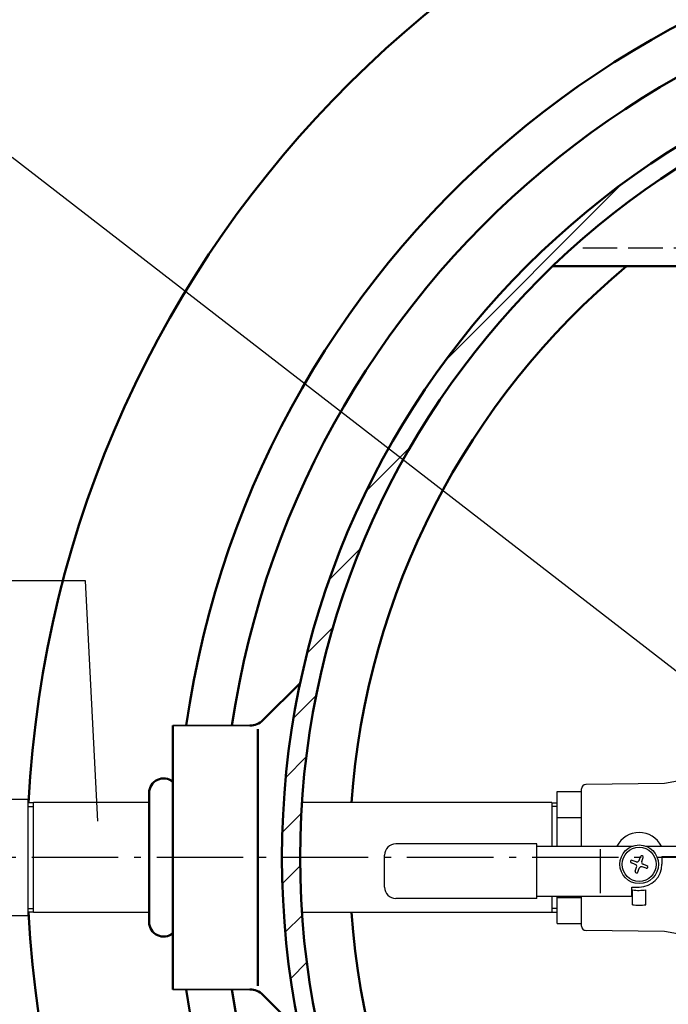
# Model space of a CAD drawing. Extents: x 2516 to 6090, y 7357 to 12486.
# Drawn here: x 3843 to 4200, y 7910 to 8451 of the extents above; entities that cross this region are included whole.
import ezdxf

# ---------------------------------------------------------------- set-up
doc = ezdxf.new("R2010")
doc.units = 0
doc.header["$LTSCALE"] = 20
for name, pattern in [('AM_DIN_F_W050', [6.25, 4.75, -1.5]), ('AM_DIN_G_W050', [13.75, 9.75, -1.5, 1, -1.5]), ('AM_DIN_G_W050x2', [6.875, 4.75, -0.875, 0.375, -0.875]), ('AUSGEZOGEN', [0]), ('DASHED', [0.75, 0.5, -0.25])]:
    doc.linetypes.add(name, pattern=pattern)
for name, color, linetype, lineweight in [('AM_0', 7, 'CONTINUOUS', 50), ('AM_3', 6, 'AM_DIN_F_W050', 25), ('AM_4', 3, 'CONTINUOUS', 25), ('AM_5', 3, 'CONTINUOUS', 25), ('AM_7', 4, 'AM_DIN_G_W050', 25), ('AM_8', 1, 'CONTINUOUS', 25), ('Verdeckt (ISO)', 7, 'DASHED', 35)]:
    doc.layers.add(name, color=color, linetype=linetype, lineweight=lineweight)
doc.layers.add('OUTLINE', color=3, linetype='AUSGEZOGEN')
doc.layers.add('V3', color=3, linetype='AUSGEZOGEN')

msp = doc.modelspace()

# ---------------------------------------------------------------- linework, layer by layer
at = {"layer": 'AM_0'}
for p, q in [((4270.335, 8315.565), (4136.213, 8315.568)), ((3976.958, 8065.993), (3997.607, 8086.641)), ((3927.473, 8063.064), (3927.473, 7918.064)), ((3914.473, 8026.064), (3914.473, 7990.564)), ((3927.473, 8022.578), (3927.473, 8020.728)), ((3914.473, 7990.564), (3914.473, 7955.064)), ((3976.969, 7915.142), (3997.603, 7894.515))]:
    msp.add_line(p, q, dxfattribs=at)
at = {"layer": 'AM_0', "color": 1}
for p, q in [((3974.215, 8061.093), (3974.215, 7990.564)), ((3974.174, 7920.038), (3974.215, 7990.567))]:
    msp.add_line(p, q, dxfattribs=at)
at = {"layer": 'AM_0'}
for radius in [460.003, 450.003]:
    msp.add_circle((4447.466, 7990.569), radius, dxfattribs=at)
for centre, radius, start, end in [((4447.464, 7990.578), 600, 7.66187, 177.133784), ((4447.464, 7990.578), 517.692, 188.0519, 171.95117), ((4447.464, 7990.577), 492.832, 188.46044, 171.54216), ((4447.464, 7990.564), 422.868, 129.77436, 175.90947), ((3922.473, 8026.064), 8, 51.31781, 180), ((4447.464, 7990.578), 600, 182.865752, 352.337432), ((4447.464, 7990.564), 422.868, 184.08665, 230.22569), ((3922.473, 7955.064), 8, 180, 308.68219)]:
    msp.add_arc(centre, radius, start, end, dxfattribs=at)
at = {"layer": 'AM_0', "ltscale": 25.108608}
for centre, start, end in [((3969.887, 8073.064), 270, 315), ((3969.899, 7908.07), 45.00855, 90.00855)]:
    msp.add_arc(centre, 10, start, end, dxfattribs=at)
at = {"layer": 'AM_3', "ltscale": 0.2}
msp.add_line((4296.865, 8325.564), (4147.002, 8325.568), dxfattribs=at)
at = {"layer": 'AM_4'}
for p, q in [((4224.533, 8077.326), (3839.119, 8375.353)), ((3879.392, 8142.627), (3247.38, 8142.627))]:
    msp.add_line(p, q, dxfattribs=at)
at = {"layer": 'AM_5', "color": 3}
msp.add_line((3886.25, 8010.525), (3879.392, 8142.627), dxfattribs=at)
at = {"layer": 'AM_7', "linetype": 'AM_DIN_G_W050x2', "ltscale": 0.5}
msp.add_line((4447.464, 7990.578), (3676.066, 7990.578), dxfattribs=at)
at = {"layer": 'AM_8', "linetype": 'Continuous'}
for p, q in [((4077.41, 8263.824), (4174.218, 8360.632)), ((4033.935, 8192.064), (4058.16, 8216.29)), ((4013.606, 8143.451), (4030.858, 8160.703)), ((4001.4, 8102.961), (4015.643, 8117.204)), ((3993.879, 8067.156), (4006.361, 8079.638)), ((3989.568, 8034.56), (4000.869, 8045.862)), ((3987.667, 8004.376), (3998.114, 8014.822)), ((3987.688, 7976.112), (3997.485, 7985.908)), ((3989.303, 7949.443), (3998.589, 7958.728)), ((3992.284, 7924.139), (4001.157, 7933.013))]:
    msp.add_line(p, q, dxfattribs=at)
at = {"layer": 'OUTLINE'}
msp.add_line((3850.881, 7960.428), (3850.88, 8020.728), dxfattribs=at)
at = {"layer": 'V3'}
for p, q in [((4205.009, 8032.606), (4197.757, 8031.29)), ((4152.186, 7996.828), (4152.186, 8028.238)), ((4197.757, 8031.29), (4154.65, 8030.738)), ((3797.555, 8022.58), (3847.88, 8022.58)), ((3847.88, 7958.58), (3847.88, 8022.58)), ((4138.88, 7996.828), (4138.88, 8026.828)), ((4138.88, 8026.828), (4152.186, 8026.828)), ((3850.881, 8020.58), (3847.88, 8020.58)), ((3847.88, 8018.629), (3850.881, 8018.629)), ((3914.473, 8020.728), (3850.88, 8020.728)), ((4135.88, 8020.728), (3998.472, 8020.728)), ((4135.88, 8020.728), (4135.88, 7996.828)), ((4135.88, 8020.58), (4138.881, 8020.58)), ((4138.881, 8018.629), (4135.88, 8018.629)), ((4138.88, 8012.555), (4152.186, 8012.555)), ((4127.63, 7968.078), (4127.63, 7998.078)), ((4127.63, 7996.828), (4180.289, 7996.828)), ((4162.593, 7971.002), (4162.593, 7995.153)), ((4187.47, 7996.828), (4209.335, 7996.828)), ((4043.88, 7974.328), (4043.88, 7991.828)), ((4183.859, 7988.964), (4184.638, 7991.103)), ((4185.269, 7988.451), (4186.047, 7990.59)), ((4196.38, 7991.203), (4196.38, 7986.828)), ((4196.38, 7991.203), (4211.007, 7991.203)), ((4181.744, 7986.807), (4179.605, 7987.586)), ((4182.257, 7988.217), (4180.118, 7988.995)), ((4181.712, 7983.066), (4182.491, 7985.205)), ((4183.122, 7982.553), (4183.901, 7984.692)), ((4187.642, 7984.66), (4185.503, 7985.439)), ((4188.155, 7986.07), (4186.016, 7986.849)), ((4179.896, 7969.328), (4179.896, 7974.328)), ((4179.896, 7974.328), (4183.88, 7974.328)), ((4187.63, 7964.643), (4187.63, 7972.855)), ((4127.63, 7969.328), (4179.896, 7969.328)), ((4135.88, 7969.328), (4135.88, 7960.428)), ((4138.88, 7954.328), (4138.88, 7969.328)), ((4138.88, 7968.6), (4152.186, 7968.6)), ((4152.186, 7960.703), (4152.186, 7969.328)), ((4152.186, 7952.918), (4152.186, 7969.328)), ((4180.13, 7964.643), (4180.13, 7972.785)), ((3847.88, 7962.531), (3850.881, 7962.531)), ((4138.881, 7962.531), (4135.88, 7962.531)), ((3847.88, 7958.58), (3797.555, 7958.58)), ((3850.881, 7960.58), (3847.88, 7960.58)), ((3914.473, 7960.428), (3850.881, 7960.428)), ((4135.88, 7960.428), (3998.471, 7960.428)), ((4135.88, 7960.58), (4138.881, 7960.58)), ((4138.88, 7954.328), (4152.186, 7954.328)), ((4197.757, 7949.866), (4154.65, 7950.418)), ((4205.009, 7948.55), (4197.757, 7949.866))]:
    msp.add_line(p, q, dxfattribs=at)
at = {"layer": 'V3', "linetype": 'AUSGEZOGEN'}
for p, q in [((4127.63, 7998.078), (4050.13, 7998.078)), ((4127.63, 7968.078), (4050.13, 7968.078))]:
    msp.add_line(p, q, dxfattribs=at)
at = {"layer": 'V3'}
for radius in [10.625, 9.375]:
    msp.add_circle((4183.88, 7986.828), radius, dxfattribs=at)
for centre, radius, start, end in [((4154.686, 8028.238), 2.5, 90.81242, 180), ((4183.88, 7990.578), 13.75, 27.03569, 152.96431), ((4050.13, 7991.828), 6.25, 90, 180), ((4179.861, 7988.291), 0.75, 70, 250), ((4185.342, 7990.847), 0.75, 340, 160), ((4181.316, 7985.633), 1.25, 340, 70), ((4182.684, 7989.391), 1.25, 250, 340), ((4183.88, 7986.828), 12.5, 270, 0), ((4185.075, 7984.264), 1.25, 70, 160), ((4186.443, 7988.023), 1.25, 160, 250), ((4187.898, 7985.365), 0.75, 250, 70), ((4182.417, 7982.809), 0.75, 160, 340), ((4050.13, 7974.328), 6.25, 180, 270), ((4183.672, 7995.004), 22.5, 260.94256, 280.13155), ((4183.88, 7986.828), 22.5, 260.40593, 279.59407), ((4154.686, 7952.918), 2.5, 180, 269.18758)]:
    msp.add_arc(centre, radius, start, end, dxfattribs=at)
at = {"layer": 'Verdeckt (ISO)', "ltscale": 25.108608}
for p, q in [((3927.473, 8063.064), (3969.887, 8063.064)), ((3927.473, 7918.064), (3969.902, 7918.07))]:
    msp.add_line(p, q, dxfattribs=at)

doc.saveas('drawing.dxf')
